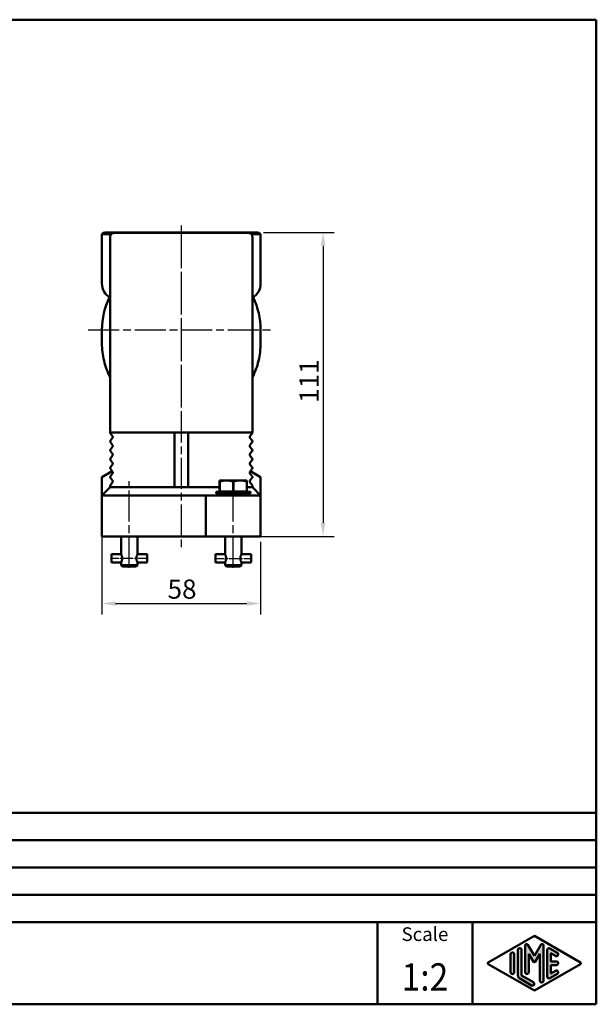
# Model space of a CAD drawing. Extents: x 20 to 574, y 20 to 420.
# Drawn here: x 363 to 574, y 20 to 380 of the extents above; entities that cross this region are included whole.
import ezdxf
from ezdxf.enums import TextEntityAlignment as Align

# ---------------------------------------------------------------- set-up
doc = ezdxf.new("R2010")
doc.units = 0
doc.header["$LTSCALE"] = 2
doc.linetypes.add('CHAIN', pattern=[0.3543, 0.2362, -0.0295, 0.0591, -0.0295])
doc.linetypes.add('DASH_DOT', pattern=[0.37, 0.24, -0.06, 0.01, -0.06])
for name, color, linetype, lineweight in [('Bemaßungen(TC_020513_DIN)', 7, 'Continuous', 25), ('Mittellinie(TC_020513_DIN)', 7, 'DASH_DOT', 25), ('Mittelpunktmarkierung(TC_020513_DIN)', 7, 'Continuous', 25), ('Schraffur', 179, 'Continuous', 9), ('Sichtbare Kanten(TC_020513_DIN)', 7, 'Continuous', 50), ('Skizziergeometrie(ISO)', 7, 'Continuous', 50), ('Symbole(ISO)', 7, 'Continuous', 25)]:
    doc.layers.add(name, color=color, linetype=linetype, lineweight=lineweight)
doc.styles.add('Aktuell-BSI', font='ARIAL.TTF')
doc.styles.add('Kopie von TC 5 mm', font='ARIAL.TTF', dxfattribs={"width": 1.2})
doc.styles.add('TC 2_5 mm', font='ARIAL.TTF', dxfattribs={"width": 0.9})
doc.styles.add('TC 3_5 mm', font='ARIAL.TTF', dxfattribs={"width": 0.8})
doc.styles.add('TC 5 mm', font='ARIAL.TTF', dxfattribs={"width": 0.9})
doc.dimstyles.new('STANDARD-TC_020513_DIN', dxfattribs={"dimscale": 2, "dimtxt": 3.5, "dimasz": 2.5, "dimexe": 2, "dimexo": 1, "dimgap": 0.8, "dimtad": 1, "dimrnd": 1e-08, "dimzin": 12, "dimtxsty": 'Aktuell-BSI', "dimcen": 0.09, "dimdle": 10, "dimclrd": 7, "dimclre": 7, "dimclrt": 7, "dimadec": 0, "dimazin": 3, "dimtfac": 1, "dimtmove": 0, "dimatfit": 3, "dimfxl": 1, "dimtolj": 1, "dimtzin": 0, "dimlwd": 25, "dimlwe": 25, "dimarcsym": 0})

# ---------------------------------------------------------------- blocks, each defined once
blk = doc.blocks.new('Ränder Ilme Rahmen A4 quer')
at = {"layer": 'Skizziergeometrie(ISO)'}
for p, q in [((10, 190), (287, 190)), ((287, 190), (287, 10)), ((10, 10), (287, 10))]:
    blk.add_line(p, q, dxfattribs=at)
blk = doc.blocks.new('Schriftfelder Ilme')
at = {"layer": 'Schraffur'}
h = blk.add_hatch(color=7, dxfattribs=at)
edge = h.paths.add_edge_path()
edge.add_line((188.49, 14.02), (186.32, 15.27))
edge.add_line((186.32, 15.27), (186.32, 19.94))
edge.add_arc((185.99, 19.94), 0.333, 0, 180)
edge.add_line((185.66, 19.94), (185.66, 15.27))
edge.add_arc((186.32, 15.27), 0.667, 180, 240.0184)
edge.add_line((185.99, 14.69), (188.16, 13.44))
edge.add_arc((188.32, 13.73), 0.333, 240.0184, 420.0184)
h = blk.add_hatch(color=7, dxfattribs=at)
edge = h.paths.add_edge_path()
edge.add_line((188.66, 18.85), (187.48, 20.89))
edge.add_arc((187.25, 20.75), 0.265, 30, 180)
edge.add_line((186.99, 20.75), (186.99, 15.85))
edge.add_arc((187.32, 15.85), 0.333, 180, 360)
edge.add_line((187.66, 15.85), (187.66, 19.25))
edge.add_line((187.66, 19.25), (188.51, 17.77))
edge.add_arc((188.66, 17.85), 0.167, 210, 330)
edge.add_line((188.8, 17.77), (189.66, 19.25))
edge.add_line((189.66, 19.25), (189.66, 14.29))
edge.add_arc((189.99, 14.29), 0.333, 180, 360)
edge.add_line((190.32, 14.29), (190.32, 20.75))
edge.add_arc((190.06, 20.75), 0.265, 0, 150)
edge.add_line((189.83, 20.89), (188.66, 18.85))
h = blk.add_hatch(color=7, dxfattribs=at)
edge = h.paths.add_edge_path()
edge.add_arc((192.69, 15.85), 0.333, 299.9816, 479.9816)
edge.add_line((192.52, 16.14), (191.66, 15.63))
edge.add_line((191.66, 15.63), (191.66, 17.17))
edge.add_line((191.66, 17.17), (192.69, 17.17))
edge.add_arc((192.69, 17.5), 0.333, 270, 450)
edge.add_line((192.69, 17.83), (191.66, 17.83))
edge.add_line((191.66, 17.83), (191.66, 19.37))
edge.add_line((191.66, 19.37), (192.52, 18.87))
edge.add_arc((192.69, 19.15), 0.333, 240.0184, 420.0184)
edge.add_line((192.86, 19.44), (191.49, 20.23))
edge.add_arc((191.32, 19.94), 0.333, 60.0184, 180)
edge.add_line((190.99, 19.94), (190.99, 15.06))
edge.add_arc((191.32, 15.06), 0.333, 180, 299.9816)
edge.add_line((191.49, 14.77), (192.86, 15.56))
h = blk.add_hatch(color=7, dxfattribs=at)
edge = h.paths.add_edge_path()
edge.add_arc((184.66, 19.15), 0.333, 0, 180)
edge.add_line((184.32, 19.15), (184.32, 15.85))
edge.add_arc((184.66, 15.85), 0.333, 180, 360)
edge.add_line((184.99, 15.85), (184.99, 19.15))
for p, q in [((185.66, 19.94), (185.66, 15.27)), ((186.32, 15.27), (186.32, 19.94)), ((186.99, 20.75), (186.99, 15.85)), ((188.66, 18.85), (187.48, 20.89)), ((189.83, 20.89), (188.66, 18.85)), ((190.32, 14.29), (190.32, 20.75)), ((190.99, 15.06, 10), (190.99, 19.94, 10)), ((191.49, 20.23, 10), (192.86, 19.44, 10)), ((184.32, 15.85, 10), (184.32, 19.15, 10)), ((184.99, 19.15, 10), (184.99, 15.85, 10)), ((187.66, 19.25), (188.51, 17.77)), ((187.66, 15.85), (187.66, 19.25)), ((188.8, 17.77), (189.66, 19.25)), ((189.66, 19.25), (189.66, 14.29)), ((191.66, 19.37, 10), (191.66, 17.83, 10)), ((192.52, 18.87, 10), (191.66, 19.37, 10)), ((191.66, 17.83, 10), (192.69, 17.83, 10)), ((191.66, 17.17, 10), (191.66, 15.63, 10)), ((192.69, 17.17, 10), (191.66, 17.17, 10)), ((185.99, 14.69), (188.16, 13.44)), ((188.49, 14.02), (186.32, 15.27)), ((192.86, 15.56, 10), (191.49, 14.77, 10)), ((191.66, 15.63, 10), (192.52, 16.14, 10))]:
    blk.add_line(p, q)
for centre, radius, start, end in [((185.99, 19.94), 0.333, 0, 180), ((187.25, 20.75), 0.265, 30, 180), ((190.06, 20.75), 0.265, 0, 150), ((191.32, 19.94, 10), 0.333, 60.0184, 180), ((184.66, 19.15, 10), 0.333, 0, 180), ((192.69, 19.15, 10), 0.333, 240.0184, 60.0184), ((188.66, 17.85), 0.167, 210, 330), ((192.69, 17.5, 10), 0.333, 270, 90), ((184.66, 15.85, 10), 0.333, 180, 0), ((186.32, 15.27), 0.667, 180, 240.0184), ((187.32, 15.85), 0.333, 180, 0), ((191.32, 15.06, 10), 0.333, 180, 299.9816), ((192.69, 15.85, 10), 0.333, 299.9816, 119.9816), ((188.32, 13.73), 0.333, 240.0184, 60.0184), ((189.99, 14.29), 0.333, 180, 0)]:
    blk.add_arc(centre, radius, start, end)
at = {"layer": 'Skizziergeometrie(ISO)'}
for p, q in [((19.98, 45), (199.98, 45)), ((19.98, 45), (19.98, 10)), ((26.98, 45), (26.98, 25)), ((44.98, 45), (44.98, 25)), ((19.98, 40), (199.98, 40)), ((19.98, 35), (199.98, 35)), ((19.98, 30), (199.98, 30)), ((19.98, 25), (199.98, 25)), ((49.98, 10), (49.98, 25)), ((159.98, 25), (159.98, 10)), ((177.33, 25), (177.33, 10)), ((180.24, 17.65), (188.66, 22.5)), ((188.66, 22.5), (197.07, 17.65)), ((185.66, 15.27), (185.66, 19.94)), ((186.32, 19.94), (186.32, 15.27)), ((186.99, 15.85), (186.99, 20.75)), ((187.48, 20.89), (188.66, 18.85)), ((189.83, 20.89), (188.66, 18.85)), ((190.32, 14.29), (190.32, 20.75)), ((190.99, 15.06), (190.99, 19.94)), ((191.49, 20.23), (192.86, 19.44)), ((184.32, 15.85), (184.32, 19.15)), ((184.99, 19.15), (184.99, 15.85)), ((187.66, 19.25), (187.66, 15.85)), ((188.51, 17.77), (187.66, 19.25)), ((189.66, 19.25), (188.8, 17.77)), ((189.66, 14.29), (189.66, 19.25)), ((191.66, 19.37), (191.66, 17.83)), ((192.52, 18.87), (191.66, 19.37)), ((19.98, 17.5), (49.98, 17.5)), ((188.66, 12.5), (180.24, 17.36)), ((197.07, 17.36), (188.66, 12.5)), ((191.66, 17.83), (192.69, 17.83)), ((191.66, 17.17), (191.66, 15.63)), ((192.69, 17.17), (191.66, 17.17)), ((188.16, 13.44), (185.99, 14.69)), ((186.32, 15.27), (188.49, 14.02)), ((192.86, 15.56), (191.49, 14.77)), ((191.66, 15.63), (192.52, 16.14))]:
    blk.add_line(p, q, dxfattribs=at)
for centre, radius, start, end in [((185.99, 19.94), 0.333, 0, 180), ((187.25, 20.75), 0.265, 30, 180), ((190.06, 20.75), 0.265, 0, 150), ((191.32, 19.94), 0.333, 60.0184, 180), ((184.66, 19.15), 0.333, 0, 180), ((192.69, 19.15), 0.333, 240.0184, 60.0184), ((180.32, 17.5), 0.167, 119.9816, 240.0184), ((188.66, 17.85), 0.167, 210, 330), ((192.69, 17.5), 0.333, 270, 90), ((196.99, 17.5), 0.167, 299.9816, 60.0184), ((184.66, 15.85), 0.333, 180, 0), ((186.32, 15.27), 0.667, 180, 240.0184), ((187.32, 15.85), 0.333, 180, 0), ((191.32, 15.06), 0.333, 180, 299.9816), ((192.69, 15.85), 0.333, 299.9816, 119.9816), ((188.32, 13.73), 0.333, 240.0184, 60.0184), ((189.99, 14.29), 0.333, 180, 0)]:
    blk.add_arc(centre, radius, start, end, dxfattribs=at)
at = {"layer": 'Symbole(ISO)', "color": 7}
for s, insert, char_height, width, attachment_point, style in [('04.01.2007', (39.98, 21.25), 3.5, 20.9533, 5, 'TC 3_5 mm'), ('Scale', (168.66, 22.5), 2.5, 17.3406, 5, 'TC 2_5 mm'), (' Date', (20.98, 21.25), 2.5, 8.9975, 4, 'TC 2_5 mm'), (' Sign.', (20.98, 13.75), 2.5, 8.971, 4, 'TC 2_5 mm')]:
    blk.add_mtext(s, dxfattribs=dict(at, insert=insert, char_height=char_height, width=width, attachment_point=attachment_point, style=style))
at = {"layer": 'Symbole(ISO)', "color": 7, "style": 'Kopie von TC 5 mm', "width": 1.2}
blk.add_attdef('BAUTEILNUMMER', text='', height=4, dxfattribs=at).set_placement((50.98, 21.25), align=Align.MIDDLE_LEFT)
at = {"layer": 'Symbole(ISO)', "color": 7, "style": 'TC 5 mm', "width": 0.9}
blk.add_attdef('FirstViewScale', text='', height=5, dxfattribs=at).set_placement((168.66, 15), align=Align.MIDDLE_CENTER)
blk = doc.blocks.new('*D12')
at = {"layer": 'Bemaßungen(TC_020513_DIN)', "color": 7, "linetype": 'Continuous', "lineweight": 25}
for p, q in [((393.29, 196.55), (393.29, 162.55)), ((451.29, 189.05), (451.29, 162.55)), ((398.29, 166.55), (446.29, 166.55))]:
    blk.add_line(p, q, dxfattribs=at)
at = {"layer": 'Bemaßungen(TC_020513_DIN)', "color": 7, "linetype": 'Continuous'}
for points in [[(398.29, 167.38), (398.29, 165.72), (393.29, 166.55)], [(446.29, 167.38), (446.29, 165.72), (451.29, 166.55)]]:
    blk.add_solid(points, dxfattribs=at)
at = {"layer": 'Defpoints', "color": 0, "linetype": 'Continuous'}
for p in [(393.29, 198.55), (451.29, 191.05), (451.29, 166.55)]:
    blk.add_point(p, dxfattribs=at)
at = {"layer": 'Bemaßungen(TC_020513_DIN)', "color": 7, "linetype": 'Continuous', "lineweight": 25, "insert": (417.27, 175.3), "char_height": 7, "attachment_point": 1, "style": 'Aktuell-BSI'}
blk.add_mtext('\\A1;58', dxfattribs=at)
blk = doc.blocks.new('*D13')
at = {"layer": 'Bemaßungen(TC_020513_DIN)', "color": 7, "linetype": 'Continuous', "lineweight": 25}
for p, q in [((452.29, 302.25), (478.13, 302.25)), ((474.13, 297.25), (474.13, 196.05)), ((427.29, 191.05), (478.13, 191.05))]:
    blk.add_line(p, q, dxfattribs=at)
at = {"layer": 'Bemaßungen(TC_020513_DIN)', "color": 7, "linetype": 'Continuous'}
for points in [[(473.29, 297.25), (474.96, 297.25), (474.13, 302.25)], [(473.29, 196.05), (474.96, 196.05), (474.13, 191.05)]]:
    blk.add_solid(points, dxfattribs=at)
at = {"layer": 'Defpoints', "color": 0, "linetype": 'Continuous'}
for p in [(450.29, 302.25), (425.29, 191.05), (474.13, 191.05)]:
    blk.add_point(p, dxfattribs=at)
at = {"layer": 'Bemaßungen(TC_020513_DIN)', "color": 7, "linetype": 'Continuous', "lineweight": 25, "insert": (465.5, 239.92), "char_height": 7, "attachment_point": 1, "rotation": 90, "style": 'Aktuell-BSI'}
blk.add_mtext('\\A1;111', dxfattribs=at)

msp = doc.modelspace()

# ---------------------------------------------------------------- linework, layer by layer
at = {"layer": 'Mittellinie(TC_020513_DIN)', "linetype": 'CHAIN', "ltscale": 23.990969}
for p, q in [((422.29, 304.751), (422.29, 187.17)), ((403.29, 179.549), (403.29, 211.224)), ((441.29, 179.549), (441.29, 211.224))]:
    msp.add_line(p, q, dxfattribs=at)
at = {"layer": 'Mittellinie(TC_020513_DIN)', "linetype": 'CHAIN', "ltscale": 7.50055}
for p, q in [((410.04, 183.049), (396.54, 183.049)), ((434.54, 183.049), (448.04, 183.049))]:
    msp.add_line(p, q, dxfattribs=at)
at = {"layer": 'Mittelpunktmarkierung(TC_020513_DIN)', "linetype": 'CHAIN', "ltscale": 23.990969}
for p, q in [((422.29, 300.597), (422.29, 232.597)), ((388.29, 266.597), (456.29, 266.597))]:
    msp.add_line(p, q, dxfattribs=at)
at = {"layer": 'Sichtbare Kanten(TC_020513_DIN)'}
for p, q in [((393.79, 302.049), (393.29, 301.549)), ((396.672, 301.549), (393.29, 301.549)), ((393.29, 301.549), (393.29, 283.549)), ((393.79, 302.049), (397.79, 302.049)), ((394.29, 302.249), (450.29, 302.249)), ((394.29, 302.249), (394.29, 302.049)), ((396.29, 300.549), (396.29, 229.049)), ((401.328, 302.049), (397.79, 302.049)), ((443.252, 302.049), (401.328, 302.049)), ((446.79, 302.049), (443.252, 302.049)), ((446.79, 302.049), (450.79, 302.049)), ((451.29, 301.549), (447.908, 301.549)), ((448.29, 300.549), (448.29, 229.049)), ((450.29, 302.249), (450.29, 302.049)), ((450.79, 302.049), (451.29, 301.549)), ((451.29, 301.549), (451.29, 283.549)), ((393.29, 266.597), (393.29, 261.709)), ((451.29, 266.597), (451.29, 261.709)), ((396.29, 229.049), (403.79, 229.049)), ((396.396, 228.742), (397.184, 227.732)), ((397.184, 227.117), (396.396, 226.107)), ((419.79, 229.049), (403.79, 229.049)), ((424.79, 229.049), (419.79, 229.049)), ((419.79, 229.049), (419.79, 225.799)), ((440.79, 229.049), (424.79, 229.049)), ((424.79, 225.799), (424.79, 229.049)), ((440.79, 229.049), (448.29, 229.049)), ((448.184, 228.742), (447.396, 227.732)), ((447.396, 227.117), (448.184, 226.107)), ((396.396, 225.492), (397.184, 224.482)), ((397.184, 223.867), (396.396, 222.857)), ((419.79, 225.799), (419.79, 222.549)), ((424.79, 222.549), (424.79, 225.799)), ((448.184, 225.492), (447.396, 224.482)), ((447.396, 223.867), (448.184, 222.857)), ((396.396, 222.242), (397.184, 221.232)), ((397.184, 220.617), (396.396, 219.607)), ((419.79, 222.549), (419.79, 219.299)), ((424.79, 219.299), (424.79, 222.549)), ((448.184, 222.242), (447.396, 221.232)), ((447.396, 220.617), (448.184, 219.607)), ((396.396, 218.992), (397.184, 217.982)), ((397.184, 217.367), (396.396, 216.357)), ((419.79, 219.299), (419.79, 216.049)), ((419.79, 216.049), (419.79, 212.799)), ((424.79, 216.049), (424.79, 219.299)), ((424.79, 212.799), (424.79, 216.049)), ((448.184, 218.992), (447.396, 217.982)), ((447.396, 217.367), (448.184, 216.357)), ((393.29, 212.749), (397.041, 214.915)), ((393.29, 206.049), (393.29, 212.749)), ((396.396, 215.742), (397.184, 214.732)), ((397.184, 214.117), (396.396, 213.107)), ((396.396, 212.492), (397.184, 211.482)), ((397.274, 214.551), (397.274, 214.298)), ((419.79, 212.799), (419.79, 209.549)), ((424.79, 209.549), (424.79, 212.799)), ((447.307, 214.298), (447.307, 214.551)), ((448.184, 215.742), (447.396, 214.732)), ((447.396, 214.117), (448.184, 213.107)), ((448.184, 212.492), (447.396, 211.482)), ((451.29, 212.749), (447.539, 214.915)), ((451.29, 212.749), (451.29, 206.049)), ((396.29, 209.049), (393.29, 206.049)), ((396.29, 209.049), (396.29, 209.549)), ((396.29, 209.049), (403.79, 209.049)), ((397.184, 210.867), (396.396, 209.857)), ((397.274, 211.301), (397.274, 211.048)), ((436.29, 209.049), (403.79, 209.049)), ((436.29, 211.492), (436.391, 211.549)), ((436.29, 211.116), (436.29, 211.492)), ((436.29, 211.116), (436.331, 211.116)), ((436.29, 211.116), (436.29, 207.549)), ((436.331, 207.549), (436.331, 211.116)), ((438.79, 211.549), (436.391, 211.549)), ((443.79, 211.549), (438.79, 211.549)), ((441.249, 211.116), (441.331, 211.116)), ((441.249, 211.116), (441.249, 207.549)), ((441.331, 207.549), (441.331, 211.116)), ((446.189, 211.549), (443.79, 211.549)), ((446.189, 211.549), (446.29, 211.492)), ((446.249, 211.116), (446.29, 211.116)), ((446.249, 211.116), (446.249, 207.549)), ((446.29, 211.492), (446.29, 211.116)), ((446.29, 207.549), (446.29, 211.116)), ((446.29, 209.049), (448.29, 209.049)), ((447.307, 211.048), (447.307, 211.301)), ((447.396, 210.867), (448.184, 209.857)), ((448.29, 209.049), (448.29, 209.549)), ((448.29, 209.049), (451.29, 206.049)), ((393.29, 206.049), (403.79, 206.049)), ((393.29, 206.049), (393.29, 191.049)), ((425.29, 206.049), (403.79, 206.049)), ((431.29, 206.049), (425.29, 206.049)), ((431.29, 206.049), (437.29, 206.049)), ((431.29, 206.049), (431.29, 191.049)), ((438.29, 207.549), (435.04, 207.37)), ((447.54, 207.37), (435.04, 207.37)), ((435.04, 207.049), (435.04, 207.37)), ((447.54, 207.049), (435.04, 207.049)), ((435.04, 206.729), (435.04, 207.049)), ((447.54, 206.729), (435.04, 206.729)), ((438.29, 206.549), (435.04, 206.729)), ((438.29, 206.549), (435.04, 206.374)), ((447.54, 206.374), (435.04, 206.374)), ((435.04, 206.049), (435.04, 206.374)), ((436.331, 207.549), (436.29, 207.549)), ((441.249, 207.549), (436.331, 207.549)), ((445.29, 206.049), (437.29, 206.049)), ((444.29, 206.549), (438.29, 206.549)), ((441.331, 207.549), (441.249, 207.549)), ((446.249, 207.549), (441.331, 207.549)), ((444.29, 207.549), (447.54, 207.37)), ((444.29, 206.549), (447.54, 206.729)), ((444.29, 206.549), (447.54, 206.374)), ((445.29, 206.049), (451.29, 206.049)), ((446.29, 207.549), (446.249, 207.549)), ((447.54, 207.049), (447.54, 207.37)), ((447.54, 206.729), (447.54, 207.049)), ((447.54, 206.049), (447.54, 206.374)), ((451.29, 191.049), (451.29, 206.049)), ((403.79, 191.049), (393.29, 191.049)), ((400.29, 184.549), (400.29, 191.049)), ((425.29, 191.049), (403.79, 191.049)), ((406.29, 184.549), (406.29, 191.049)), ((425.29, 191.049), (431.29, 191.049)), ((437.29, 191.049), (431.29, 191.049)), ((445.29, 191.049), (437.29, 191.049)), ((438.29, 184.549), (438.29, 191.049)), ((444.29, 184.549), (444.29, 191.049)), ((451.29, 191.049), (445.29, 191.049)), ((396.79, 181.549), (396.79, 184.549)), ((400.29, 184.549), (396.79, 184.549)), ((409.79, 184.549), (406.29, 184.549)), ((409.79, 184.549), (409.79, 181.549)), ((434.79, 181.549), (434.79, 184.549)), ((434.79, 184.549), (438.29, 184.549)), ((444.29, 184.549), (447.79, 184.549)), ((447.79, 184.549), (447.79, 181.549)), ((400.29, 181.549), (396.79, 181.549)), ((400.29, 180.549), (400.29, 181.549)), ((406.29, 180.549), (400.29, 180.549)), ((400.79, 180.049), (400.29, 180.549)), ((405.79, 180.049), (400.79, 180.049)), ((405.79, 180.049), (406.29, 180.549)), ((409.79, 181.549), (406.29, 181.549)), ((406.29, 180.549), (406.29, 181.549)), ((434.79, 181.549), (438.29, 181.549)), ((438.29, 180.549), (438.29, 181.549)), ((444.29, 180.549), (438.29, 180.549)), ((438.79, 180.049), (438.29, 180.549)), ((443.79, 180.049), (438.79, 180.049)), ((443.79, 180.049), (444.29, 180.549)), ((444.29, 181.549), (447.79, 181.549)), ((444.29, 180.549), (444.29, 181.549))]:
    msp.add_line(p, q, dxfattribs=at)
at = {"layer": 'Sichtbare Kanten(TC_020513_DIN)', "flags": 128}
for points in [[(393.29, 261.709), (393.302, 260.9), (393.338, 260.091), (393.398, 259.284), (393.481, 258.479), (393.588, 257.677), (393.719, 256.878), (393.874, 256.083), (394.051, 255.293), (394.252, 254.509), (394.476, 253.731), (394.723, 252.959), (394.992, 252.195), (395.284, 251.439), (395.598, 250.691), (395.933, 249.953), (396.29, 249.224)], [(448.29, 249.224), (448.647, 249.953), (448.983, 250.691), (449.296, 251.439), (449.588, 252.195), (449.857, 252.959), (450.104, 253.731), (450.328, 254.509), (450.529, 255.293), (450.707, 256.083), (450.861, 256.878), (450.992, 257.677), (451.099, 258.479), (451.183, 259.284), (451.242, 260.091), (451.278, 260.9), (451.29, 261.709)], [(438.79, 211.549), (438.692, 211.549), (438.593, 211.546), (438.495, 211.543), (438.397, 211.538), (438.298, 211.531), (438.2, 211.523), (438.102, 211.513), (438.003, 211.502), (437.904, 211.49), (437.805, 211.476), (437.705, 211.46), (437.604, 211.443), (437.503, 211.425), (437.402, 211.405), (437.3, 211.383), (437.196, 211.36), (437.092, 211.335), (436.987, 211.309), (436.881, 211.281), (436.774, 211.252), (436.665, 211.221), (436.555, 211.188), (436.444, 211.153), (436.331, 211.116)], [(441.249, 211.116), (441.136, 211.153), (441.025, 211.188), (440.915, 211.221), (440.807, 211.252), (440.699, 211.281), (440.593, 211.309), (440.488, 211.335), (440.384, 211.36), (440.281, 211.383), (440.179, 211.405), (440.077, 211.425), (439.976, 211.443), (439.876, 211.46), (439.776, 211.476), (439.677, 211.49), (439.578, 211.502), (439.479, 211.513), (439.38, 211.523), (439.282, 211.531), (439.184, 211.538), (439.086, 211.543), (438.987, 211.546), (438.889, 211.549), (438.79, 211.549)], [(443.79, 211.549), (443.692, 211.549), (443.593, 211.546), (443.495, 211.543), (443.397, 211.538), (443.298, 211.531), (443.2, 211.523), (443.102, 211.513), (443.003, 211.502), (442.904, 211.49), (442.805, 211.476), (442.705, 211.46), (442.604, 211.443), (442.503, 211.425), (442.402, 211.405), (442.3, 211.383), (442.196, 211.36), (442.092, 211.335), (441.987, 211.309), (441.881, 211.281), (441.774, 211.252), (441.665, 211.221), (441.555, 211.188), (441.444, 211.153), (441.331, 211.116)], [(446.249, 211.116), (446.136, 211.153), (446.025, 211.188), (445.915, 211.221), (445.807, 211.252), (445.699, 211.281), (445.593, 211.309), (445.488, 211.335), (445.384, 211.36), (445.281, 211.383), (445.179, 211.405), (445.077, 211.425), (444.976, 211.443), (444.876, 211.46), (444.776, 211.476), (444.677, 211.49), (444.578, 211.502), (444.479, 211.513), (444.38, 211.523), (444.282, 211.531), (444.184, 211.538), (444.086, 211.543), (443.987, 211.546), (443.889, 211.549), (443.79, 211.549)], [(400.29, 184.549), (400.292, 184.546), (400.297, 184.536), (400.305, 184.52), (400.316, 184.498), (400.33, 184.468), (400.347, 184.433), (400.366, 184.391), (400.388, 184.344), (400.411, 184.291), (400.435, 184.234), (400.459, 184.173), (400.484, 184.109), (400.51, 184.041), (400.535, 183.967), (400.56, 183.888), (400.585, 183.805), (400.608, 183.718), (400.629, 183.628), (400.647, 183.534), (400.663, 183.439), (400.675, 183.342), (400.685, 183.244), (400.69, 183.146), (400.692, 183.049)], [(405.888, 183.049), (405.89, 183.146), (405.896, 183.244), (405.905, 183.342), (405.918, 183.439), (405.933, 183.534), (405.952, 183.628), (405.973, 183.718), (405.996, 183.805), (406.02, 183.888), (406.045, 183.967), (406.071, 184.041), (406.096, 184.109), (406.121, 184.173), (406.146, 184.234), (406.17, 184.291), (406.193, 184.344), (406.214, 184.391), (406.234, 184.433), (406.251, 184.468), (406.265, 184.498), (406.276, 184.52), (406.284, 184.536), (406.289, 184.546), (406.29, 184.549)], [(438.29, 184.549), (438.297, 184.536), (438.316, 184.498), (438.347, 184.433), (438.388, 184.344), (438.435, 184.234), (438.484, 184.109), (438.535, 183.967), (438.585, 183.805), (438.629, 183.628), (438.663, 183.439), (438.685, 183.244), (438.692, 183.049), (438.685, 182.855), (438.663, 182.66), (438.629, 182.471), (438.585, 182.294), (438.535, 182.132), (438.484, 181.99), (438.435, 181.865), (438.388, 181.755), (438.347, 181.666), (438.316, 181.601), (438.297, 181.563), (438.29, 181.549)], [(444.29, 181.549), (444.284, 181.563), (444.265, 181.601), (444.234, 181.666), (444.193, 181.755), (444.146, 181.865), (444.096, 181.99), (444.045, 182.132), (443.996, 182.294), (443.952, 182.471), (443.918, 182.66), (443.896, 182.855), (443.888, 183.049), (443.896, 183.244), (443.918, 183.439), (443.952, 183.628), (443.996, 183.805), (444.045, 183.967), (444.096, 184.109), (444.146, 184.234), (444.193, 184.344), (444.234, 184.433), (444.265, 184.498), (444.284, 184.536), (444.29, 184.549)], [(400.692, 183.049), (400.69, 182.953), (400.685, 182.855), (400.675, 182.757), (400.663, 182.66), (400.647, 182.565), (400.629, 182.471), (400.608, 182.381), (400.585, 182.294), (400.56, 182.211), (400.535, 182.132), (400.51, 182.058), (400.484, 181.99), (400.459, 181.926), (400.435, 181.865), (400.411, 181.808), (400.388, 181.755), (400.366, 181.708), (400.347, 181.666), (400.33, 181.63), (400.316, 181.601), (400.305, 181.579), (400.297, 181.563), (400.292, 181.553), (400.29, 181.549)], [(406.29, 181.549), (406.289, 181.553), (406.284, 181.563), (406.276, 181.579), (406.265, 181.601), (406.251, 181.63), (406.234, 181.666), (406.214, 181.708), (406.193, 181.755), (406.17, 181.808), (406.146, 181.865), (406.121, 181.926), (406.096, 181.99), (406.071, 182.058), (406.045, 182.132), (406.02, 182.211), (405.996, 182.294), (405.973, 182.381), (405.952, 182.471), (405.933, 182.565), (405.918, 182.66), (405.905, 182.757), (405.896, 182.855), (405.89, 182.953), (405.888, 183.049)]]:
    msp.add_lwpolyline(points, dxfattribs=at)
at = {"layer": 'Sichtbare Kanten(TC_020513_DIN)'}
for centre, radius, start, end in [((397.79, 300.549), 1.5, 154.72986, 180), ((397.79, 300.549), 1.5, 90, 154.72986), ((446.79, 300.549), 1.5, 25.27014, 90), ((446.79, 300.549), 1.5, 0, 25.27014), ((399.29, 283.549), 6, 180, 240), ((445.29, 283.549), 6, 300, 0), ((396.79, 229.049), 0.5, 180, 217.97987), ((396.79, 227.424), 0.5, 322.02013, 37.97987), ((447.79, 227.424), 0.5, 142.02013, 217.97987), ((447.79, 229.049), 0.5, 322.02013, 0), ((396.79, 225.799), 0.5, 142.02013, 217.97987), ((396.79, 224.174), 0.5, 322.02013, 37.97987), ((447.79, 224.174), 0.5, 142.02013, 217.97987), ((447.79, 225.799), 0.5, 322.02013, 37.97987), ((396.79, 222.549), 0.5, 142.02013, 217.97987), ((396.79, 219.299), 0.5, 142.02013, 217.97987), ((396.79, 220.924), 0.5, 322.02013, 37.97987), ((447.79, 220.924), 0.5, 142.02013, 217.97987), ((447.79, 222.549), 0.5, 322.02013, 37.97987), ((447.79, 219.299), 0.5, 322.02013, 37.97987), ((396.79, 216.049), 0.5, 142.02013, 217.97987), ((396.79, 217.674), 0.5, 322.02013, 37.97987), ((447.79, 217.674), 0.5, 142.02013, 217.97987), ((447.79, 216.049), 0.5, 322.02013, 37.97987), ((396.79, 212.799), 0.5, 142.02013, 217.97987), ((396.79, 214.424), 0.5, 322.02013, 37.97987), ((447.79, 214.424), 0.5, 142.02013, 217.97987), ((447.79, 212.799), 0.5, 322.02013, 37.97987), ((396.79, 209.549), 0.5, 142.02013, 180), ((396.79, 211.174), 0.5, 322.02013, 37.97987), ((447.79, 211.174), 0.5, 142.02013, 217.97987), ((447.79, 209.549), 0.5, 0, 37.97987)]:
    msp.add_arc(centre, radius, start, end, dxfattribs=at)
for major_axis, start_param, end_param in [((-29, 0), 5.8435425, 6.2831853), ((29, 0), 0, 0.4396428)]:
    msp.add_ellipse((422.29, 266.597), major_axis=major_axis, ratio=0.9644653, start_param=start_param, end_param=end_param, dxfattribs=at)

# ---------------------------------------------------------------- block references
at = {"xscale": 2, "yscale": 2, "zscale": 2}
msp.add_blockref('Ränder Ilme Rahmen A4 quer', (0, 0), dxfattribs=at)
msp.add_blockref('Schriftfelder Ilme', (174.04, -0.001), dxfattribs=at).add_auto_attribs({'FirstViewScale': '1:2', 'BAUTEILNUMMER': 'MGV 16.50 B'})

# ---------------------------------------------------------------- dimensions: what is measured, and where the dimension line sits
at = {"layer": 'Bemaßungen(TC_020513_DIN)', "color": 7, "linetype": 'Continuous', "lineweight": 25}
dim = msp.add_linear_dim(base=(474.127, 191.049), p1=(450.29, 302.249), p2=(425.29, 191.049), angle=90, dimstyle='STANDARD-TC_020513_DIN', override={"dimdec": 0, "dimtp": 0, "dimtm": 0, "dimtdec": 2}, dxfattribs=at)
dim.commit()
dim.dimension.update_dxf_attribs({"geometry": '*D13', "text_midpoint": (474.127, 246.649), "dimtype": 160})
dim = msp.add_linear_dim(base=(451.29, 166.549), p1=(393.29, 198.549), p2=(451.29, 191.049), dimstyle='STANDARD-TC_020513_DIN', override={"dimdec": 2, "dimtp": 0, "dimtm": 0, "dimtdec": 2}, dxfattribs=at)
dim.commit()
dim.dimension.update_dxf_attribs({"geometry": '*D12', "text_midpoint": (422.29, 166.549), "dimtype": 160})

doc.saveas('drawing.dxf')
